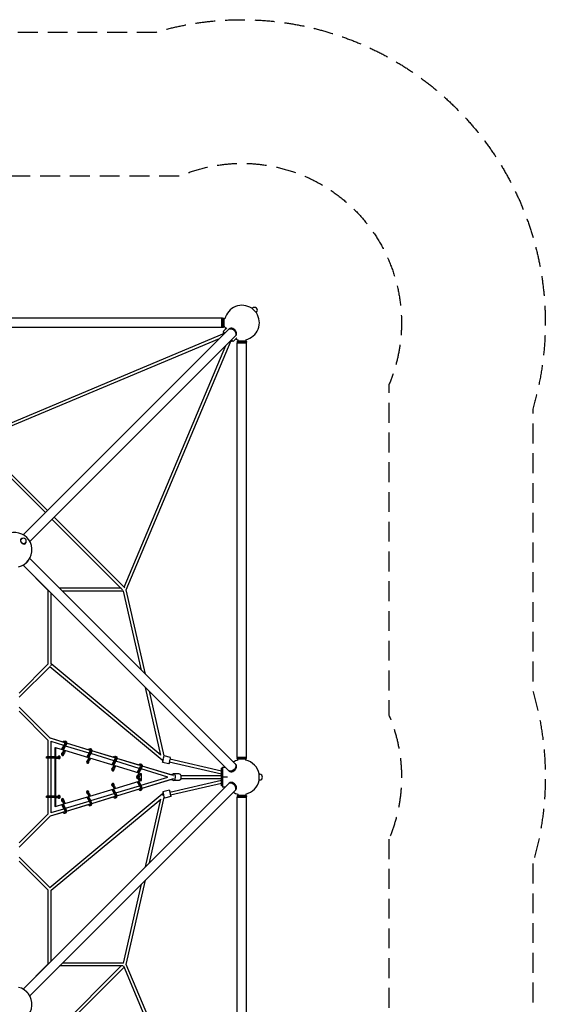
# Model space of a CAD drawing. Units: millimetres. Extents: x -4851 to 4851, y -4851 to 4851.
# Drawn here: x 1488 to 4851, y -1455 to 4851 of the extents above; entities that cross this region are included whole.
import ezdxf

# ---------------------------------------------------------------- set-up
doc = ezdxf.new("R2010")
doc.units = ezdxf.units.MM
doc.header["$LTSCALE"] = 20
doc.linetypes.add('HIDDEN', pattern=[9.525, 6.35, -3.175])
for name, color, linetype in [('2d', 230, 'Continuous'), ('ASTM-BufferZone', 240, 'HIDDEN'), ('ASTM-SafetyZone', 64, 'HIDDEN')]:
    doc.layers.add(name, color=color, linetype=linetype)

msp = doc.modelspace()

# ---------------------------------------------------------------- linework, layer by layer
at = {"layer": '2d'}
for p, q in [((2972.6, 3002.3), (2973.4, 3003.1)), ((3003.1, 2973.4), (2973.4, 3003.1)), ((2975.6, 3001), (2977.7, 3003.1)), ((3001, 2975.6), (3003.1, 2977.7)), ((3002.3, 2972.6), (3003.1, 2973.4)), ((2781.4, 2939.9), (128.4, 2939.9)), ((2781.4, 2934.9), (2786.4, 2939.9)), ((2781.4, 2879.6), (2781.4, 2939.9)), ((2786.4, 2939.9), (2786.4, 2879.6)), ((2789.4, 2939.9), (2786.4, 2939.9)), ((2789.4, 2939.9), (2789.4, 2879.6)), ((2794.4, 2934.9), (2789.4, 2939.9)), ((2794.4, 2934.9), (2794.4, 2884.6)), ((2801.3, 2934.9), (2794.4, 2934.9)), ((2781.4, 2879.6), (128.4, 2879.6)), ((2795.6, 2840.6), (1199.1, 2169.9)), ((2824.2, 2866.9), (1509.6, 1552.2)), ((2781.4, 2884.6), (2786.4, 2879.6)), ((2789.4, 2879.6), (2786.4, 2879.6)), ((2794.4, 2884.6), (2789.4, 2879.6)), ((2813.4, 2877.1), (2789.8, 2853.4)), ((2789.8, 2853.4), (2800.3, 2842.9)), ((2793.3, 2849.9), (2789.8, 2846.4)), ((2796.8, 2839.4), (2789.8, 2846.4)), ((2801.4, 2884.6), (2794.4, 2884.6)), ((2828.2, 2870.9), (2826.7, 2869.4)), ((2764.1, 2806.7), (1211.4, 2154.5)), ((2866.9, 2824.2), (1552.2, 1509.6)), ((2169.9, 1199.1), (2840.6, 2795.6)), ((2846.4, 2789.8), (2839.4, 2796.8)), ((2842.9, 2800.3), (2853.4, 2789.8)), ((2849.9, 2793.3), (2846.4, 2789.8)), ((2877.1, 2813.4), (2853.4, 2789.8)), ((2870.9, 2828.2), (2869.4, 2826.7)), ((2884.6, 2794.4), (2879.6, 2789.4)), ((2879.6, 2789.4), (2939.9, 2789.4)), ((2879.6, 2789.4), (2879.6, 2786.4)), ((2879.6, 2786.4), (2939.9, 2786.4)), ((2884.6, 2781.4), (2879.6, 2786.4)), ((2879.6, 2781.4), (2939.9, 2781.4)), ((2879.6, 128.4), (2879.6, 2781.4)), ((2884.6, 2801.4), (2884.6, 2794.4)), ((2884.6, 2794.4), (2934.9, 2794.4)), ((2934.9, 2801.3), (2934.9, 2794.4)), ((2934.9, 2794.4), (2939.9, 2789.4)), ((2934.9, 2781.4), (2939.9, 2786.4)), ((2939.9, 2789.4), (2939.9, 2786.4)), ((2939.9, 128.4), (2939.9, 2781.4)), ((2156.7, 1216.7), (2806.7, 2764.1)), ((1216.7, 2156.7), (1665.4, 1708)), ((1209.5, 2137.1), (1652, 1694.6)), ((1694.6, 1652), (2146.6, 1200)), ((1708, 1665.4), (2160.7, 1212.8)), ((1494.9, 1524.6), (1495.5, 1525.2)), ((1497.6, 1523.1), (1499.1, 1524.6)), ((1523.1, 1497.6), (1524.6, 1499.1)), ((1524.6, 1494.9), (1525.2, 1495.5)), ((2866.9, 85.5), (1552.1, 1400.2)), ((1671, 1195.5), (1509.1, 1357.5)), ((2824.2, 42.8), (1509.4, 1357.7)), ((2137.1, 1209.5), (1742.8, 1209.5)), ((2292.4, 659.9), (2169.9, 1199.1)), ((1670.5, 723.9), (1670.5, 1196.1)), ((1689.5, 724.5), (1689.5, 1177.6)), ((2152.4, 1190.5), (1761.8, 1190.5)), ((2267.2, 685.1), (2152.4, 1190.5)), ((1485, 538.4), (1671, 724.5)), ((1485, 511.6), (1682.3, 708.8)), ((2400.4, 107.6), (1680.6, 707.1)), ((2391, 140.2), (1689.5, 724.5)), ((2391, 140.2), (2292.3, 574.8)), ((2411.5, 135.5), (2317.5, 549.6)), ((1685.7, 247.7), (1485, 448.4)), ((1671, 235.5), (1485, 421.6)), ((1670.5, 130.3), (1670.5, 236.1)), ((1766.3, 223.7), (1685, 248.4)), ((1777.3, 220.3), (1685, 248.4)), ((1689.5, 130.3), (1689.5, 229.5)), ((1770.9, 202.4), (1689.5, 227.2)), ((1756.3, 176.1), (1773, 206.1)), ((1777.6, 205.7), (1760.4, 174.9)), ((1784.2, 203.7), (1767.1, 172.9)), ((1774.6, 209), (1775.1, 209.8)), ((1777.2, 231.8), (1783.8, 229.8)), ((1931.7, 153.5), (1781.7, 199.1)), ((1927.1, 174.9), (1788.4, 217)), ((1938.2, 171.4), (1788.4, 217)), ((1712.4, 130.3), (1660.1, 130.3)), ((1660.1, 122.3), (1660.1, 130.3)), ((1716.5, 188.2), (1712.4, 188.2)), ((1712.4, 188.2), (1712.4, -188.2)), ((1770, 172), (1716.5, 188.2)), ((1716.5, 188.2), (1716.5, -188.2)), ((1723.4, 122.3), (1723.4, 130.3)), ((1723.4, 130.3), (1740, 130.3)), ((1732.6, 122.3), (1732.6, 130.3)), ((1740, 122.3), (1740, 130.3)), ((1755.7, 148), (1762.3, 146)), ((1764.2, 160.6), (1770.1, 172.3)), ((1770.9, 164.7), (1766.9, 156.9)), ((1770.1, 172.3), (1776.8, 170.3)), ((1770.1, 172.3), (1770.9, 164.7)), ((1770.9, 164.7), (1777.5, 162.7)), ((1777.5, 162.7), (1773.6, 154.9)), ((1776.8, 170.3), (1777.5, 162.7)), ((1930.8, 123.3), (1776.8, 169.9)), ((1917.2, 127.4), (1935.9, 161.1)), ((1938.5, 156.9), (1921.3, 126.1)), ((1945.1, 154.9), (1928, 124.1)), ((1938, 183.1), (1944.7, 181.1)), ((1938.2, 171.5), (1938.2, 171.5)), ((2092.5, 104.6), (1942.5, 150.2)), ((2087.9, 126), (1949.2, 168.1)), ((2099.1, 122.5), (1949.2, 168.1)), ((2098.9, 134.3), (2105.6, 132.3)), ((2452.2, 125.9), (2411.5, 135.5)), ((2884.6, 128.4), (2879.6, 123.4)), ((2879.6, 128.4), (2939.9, 128.4)), ((2934.9, 128.4), (2939.9, 123.4)), ((1712.4, 122.3), (1660.1, 122.3)), ((1670.5, -122.2), (1670.5, 122.3)), ((1689.5, -122.2), (1689.5, 122.3)), ((1723.4, 122.3), (1740, 122.3)), ((1916.5, 99.3), (1923.2, 97.3)), ((1925, 111.8), (1931, 123.5)), ((1931.7, 115.9), (1927.8, 108.2)), ((1931, 123.5), (1937.7, 121.5)), ((1931, 123.5), (1931.7, 115.9)), ((1931.7, 115.9), (1938.4, 113.9)), ((1938.4, 113.9), (1934.5, 106.1)), ((1937.7, 121.5), (1938.4, 113.9)), ((2091.7, 74.5), (1937.7, 121.2)), ((2078.1, 78.6), (2096.8, 112.3)), ((2099.3, 108.2), (2082.2, 77.4)), ((2085.9, 63.1), (2091.9, 74.8)), ((2092.6, 67.2), (2088.7, 59.4)), ((2106, 106.2), (2088.9, 75.4)), ((2091.9, 74.8), (2098.5, 72.8)), ((2091.9, 74.8), (2092.6, 67.2)), ((2092.6, 67.2), (2099.3, 65.2)), ((2099.3, 65.2), (2095.4, 57.4)), ((2098.5, 72.8), (2099.3, 65.2)), ((2252.7, 25.7), (2098.6, 72.4)), ((2099.1, 122.6), (2099, 122.6)), ((2253.4, 55.7), (2103.3, 101.3)), ((2248.8, 77.1), (2110.1, 119.3)), ((2260, 73.6), (2110.1, 119.1)), ((2239, 29.8), (2257.7, 63.4)), ((2259.8, 85.4), (2266.5, 83.4)), ((2259.9, 73.7), (2259.9, 73.7)), ((2462, 12.3), (2271, 70.4)), ((2471, 9.4), (2271, 70.2)), ((2442.6, 85), (2401.7, 94.6)), ((2780, 19), (2445.3, 96.2)), ((2780, 38.5), (2449.6, 114.7)), ((2785, 63.6), (2803.4, 63.6)), ((2785, 63.6), (2785, -63.6)), ((2870.9, 81.5), (2869.4, 83)), ((2939.9, 123.4), (2879.6, 123.4)), ((2879.6, 120.4), (2879.6, 123.4)), ((2939.9, 120.4), (2879.6, 120.4)), ((2884.6, 115.4), (2879.6, 120.4)), ((2934.9, 115.4), (2884.6, 115.4)), ((2884.6, 108.6), (2884.6, 115.4)), ((2934.9, 115.4), (2939.9, 120.4)), ((2934.9, 108.7), (2934.9, 115.4)), ((2939.9, 120.4), (2939.9, 123.4)), ((2077.4, 50.5), (2084.1, 48.5)), ((2238.3, 1.6), (2243.3, 0.1)), ((2243.3, 0.1), (2238.3, -1.4)), ((2260.2, 59.3), (2243.2, 28.6)), ((2246.8, 14.1), (2252.7, 25.9)), ((2253.5, 18.3), (2249.6, 10.5)), ((2266.9, 57.2), (2249.8, 26.6)), ((2252.7, 25.9), (2259.4, 23.8)), ((2252.7, 25.9), (2253.5, 18.3)), ((2253.5, 18.3), (2260.2, 16.2)), ((2260.2, 16.2), (2256.2, 8.5)), ((2259.4, 23.8), (2260.2, 16.2)), ((2268.2, 21), (2259.4, 23.7)), ((2436.6, 0), (2264.2, 52.4)), ((2264.3, -52.4), (2436.6, 0)), ((2268.2, -21), (2268.2, 21)), ((2470.6, 9.5), (2471.8, 9.5)), ((2473.1, 21), (2471.2, 21)), ((2508.5, 21), (2473.1, 21)), ((2518.6, 9.5), (2780, 9.5)), ((2780, -56.6), (2780, 56.6)), ((2785, 56.6), (2780, 56.6)), ((2828.2, 38.8), (2826.7, 40.3)), ((3019.5, 21), (3020.7, 21)), ((3020.7, -21), (3020.7, 21)), ((3020.7, 18), (3023.7, 18)), ((1509.5, -1357.7), (2824.2, -43)), ((2084.1, -48.3), (2077.4, -50.4)), ((2085.9, -62.9), (2091.9, -74.6)), ((2092.6, -67), (2088.7, -59.2)), ((2099.3, -65), (2095.4, -57.2)), ((2098.5, -72.4), (2252.7, -25.7)), ((2103.4, -101.3), (2253.5, -55.7)), ((2239.1, -29.8), (2257.7, -63.2)), ((2260.2, -59.1), (2243.2, -28.6)), ((2246.8, -14), (2252.7, -25.7)), ((2253.5, -18.1), (2249.6, -10.3)), ((2266.9, -57.1), (2249.9, -26.6)), ((2252.7, -25.7), (2253.5, -18.1)), ((2259.4, -23.7), (2252.7, -25.7)), ((2260.2, -16.1), (2253.5, -18.1)), ((2260.2, -16.1), (2256.2, -8.3)), ((2259.4, -23.7), (2260.2, -16.1)), ((2259.4, -23.7), (2268.2, -21)), ((2271, -70.2), (2471, -9.4)), ((2271, -70.4), (2462, -12.3)), ((2448.2, -95.5), (2780, -19)), ((2452.5, -114), (2780, -38.5)), ((2470.6, -9.5), (2471.8, -9.5)), ((2473.1, -21), (2471.2, -21)), ((2508.5, -21), (2473.1, -21)), ((2518.6, -9.5), (2780, -9.5)), ((2818.4, 0), (2780, 0)), ((2785, -56.6), (2780, -56.6)), ((2828.2, -39), (2826.7, -40.5)), ((3019.5, -21), (3020.7, -21)), ((3020.7, -18), (3023.7, -18)), ((1552.2, -1400.3), (2866.9, -85.6)), ((1712.4, -122.2), (1660.1, -122.2)), ((1660.1, -130.2), (1660.1, -122.2)), ((1680.6, -707.1), (2400.4, -107.6)), ((1723.4, -130.2), (1723.4, -122.2)), ((1723.4, -122.2), (1740, -122.2)), ((1732.6, -130.2), (1732.6, -122.2)), ((1740, -130.2), (1740, -122.2)), ((1776.8, -169.9), (1930.9, -123.2)), ((1923.2, -97.1), (1916.5, -99.1)), ((1938.5, -156.8), (1921.4, -126.1)), ((1925, -111.6), (1931, -123.4)), ((1931.7, -115.8), (1927.8, -108)), ((1945.1, -154.7), (1928.1, -124.1)), ((1931, -123.4), (1931.7, -115.8)), ((1937.7, -121.4), (1931, -123.4)), ((1938.4, -113.8), (1931.7, -115.8)), ((1938.4, -113.8), (1934.5, -106)), ((1937.7, -121.2), (2091.8, -74.5)), ((1937.7, -121.4), (1938.4, -113.8)), ((1942.6, -150.2), (2092.6, -104.6)), ((1949.2, -168.1), (2099.1, -122.5)), ((1949.3, -168.1), (2088, -126)), ((2078.2, -78.6), (2096.8, -112.1)), ((2099.3, -108), (2082.3, -77.4)), ((2106, -106), (2088.9, -75.3)), ((2091.9, -74.6), (2092.6, -67)), ((2098.5, -72.6), (2091.9, -74.6)), ((2099.3, -65), (2092.6, -67)), ((2098.5, -72.6), (2099.3, -65)), ((2110.1, -119.1), (2259.9, -73.6)), ((2110.1, -119.2), (2248.9, -77.1)), ((2266.5, -83.2), (2259.8, -85.2)), ((2404.3, -105.7), (2407.2, -105)), ((2445.5, -84.3), (2404.6, -93.9)), ((2455.1, -125.2), (2414.2, -134.8)), ((2803.6, -63.6), (2785, -63.6)), ((2870.9, -81.6), (2869.4, -83.1)), ((2884.6, -115.5), (2879.6, -120.5)), ((2879.6, -120.5), (2939.9, -120.5)), ((2879.6, -120.5), (2879.6, -123.5)), ((2879.6, -123.5), (2939.9, -123.5)), ((2884.6, -128.5), (2879.6, -123.5)), ((2884.6, -108.6), (2884.6, -115.5)), ((2884.6, -115.5), (2934.9, -115.5)), ((2934.9, -108.7), (2934.9, -115.5)), ((2934.9, -115.5), (2939.9, -120.5)), ((2934.9, -128.5), (2939.9, -123.5)), ((2939.9, -120.5), (2939.9, -123.5)), ((1712.4, -130.2), (1660.1, -130.2)), ((1670.5, -236.1), (1670.5, -130.2)), ((1689.5, -229.5), (1689.5, -130.2)), ((1689.5, -724.5), (2391, -140.2)), ((1716.5, -188.2), (1712.4, -188.2)), ((1716.5, -188.2), (1770, -172)), ((1723.4, -130.2), (1740, -130.2)), ((1762.3, -145.9), (1755.7, -147.9)), ((1756.4, -176.1), (1773.3, -206.5)), ((1777.6, -205.5), (1760.5, -174.9)), ((1764.2, -160.4), (1770.1, -172.1)), ((1770.9, -164.5), (1766.9, -156.7)), ((1784.2, -203.5), (1767.2, -172.8)), ((1770.1, -172.1), (1770.9, -164.5)), ((1776.8, -170.1), (1770.1, -172.1)), ((1777.5, -162.5), (1770.9, -164.5)), ((1777.5, -162.5), (1773.6, -154.7)), ((1776.8, -170.1), (1777.5, -162.5)), ((1781.8, -199.1), (1931.8, -153.5)), ((1788.4, -217), (1938.2, -171.4)), ((1788.4, -217), (1927.2, -174.8)), ((1917.3, -127.4), (1935.9, -160.9)), ((1944.7, -180.9), (1938, -182.9)), ((2105.6, -132.1), (2098.9, -134.2)), ((2292.2, -575), (2391, -140.2)), ((2317.4, -549.8), (2412.9, -129.3)), ((2879.6, -128.5), (2939.9, -128.5)), ((2879.6, -2781.5), (2879.6, -128.5)), ((2939.9, -2781.5), (2939.9, -128.5)), ((1485, -421.6), (1671, -235.5)), ((1485, -448.4), (1685.7, -247.7)), ((1685, -248.4), (1777.3, -220.4)), ((1685, -248.4), (1766.4, -223.7)), ((1689.5, -227.2), (1771, -202.4)), ((1774.4, -208.4), (1775.1, -209.7)), ((1783.8, -229.7), (1777.2, -231.7)), ((1485, -511.6), (1682.3, -708.8)), ((1485, -538.4), (1671, -724.5)), ((2152.4, -1190.5), (2267.2, -685.3)), ((2169.9, -1199.1), (2292.4, -660.1)), ((1670.5, -1196.1), (1670.5, -723.9)), ((1689.5, -1177.7), (1689.5, -724.5)), ((1509.1, -1357.5), (1671, -1195.5)), ((2152.4, -1190.5), (1762, -1190.5)), ((2137.1, -1209.5), (1694.5, -1652)), ((2156.7, -1216.7), (1708, -1665.5)), ((2150.5, -1209.5), (1743, -1209.5)), ((2806.8, -2764.3), (2154.5, -1211.4)), ((2840.6, -2795.6), (2169.9, -1199.1))]:
    msp.add_line(p, q, dxfattribs=at)
for centre, radius, start, end in [((2910, 2910), 111.5, 55.85597, 167.08102), ((2910, 2910), 111.5, 282.91898, 34.14403), ((2990.4, 2990.4), 18, 315, 135), ((2910, 2910), 111.5, 193.15253, 201.19736), ((2910, 2910), 111.5, 248.80264, 256.84747), ((1455, 1455), 111.5, 282.95754, 167.04245), ((1511.9, 1511.9), 18, 315, 135), ((2910, 0), 111.5, 103.15253, 119.4231), ((2910, 0), 111.5, 10.85597, 77.08102), ((3023.7, 0), 18, 270, 90), ((2910, 0), 111.5, 282.91898, 349.14403), ((2910, 0), 111.5, 240.63259, 256.84747), ((1455, -1455), 111.5, 193.03539, 77.04247)]:
    msp.add_arc(centre, radius, start, end, dxfattribs=at)
at = {"layer": '2d', "extrusion": (0, 0, -1)}
for centre, major_axis, ratio, start_param, end_param in [((2845.6, 2845.6), (-21.3, 21.3), 0.707107, 0, 3.141593), ((1510.4, 1510.4), (12.7, -12.7), 0.707107, 0, 3.141593), ((1519.1, 1519.1), (21.3, -21.3), 0.707107, -1.823374, -1.318219), ((1519.1, 1390.6), (-21.3, -21.3), 0.707107, -1.875247, -1.257971), ((1680, 720), (6.72, -6.72), 0.707107, -0.955317, 0), ((1772, 214.9), (5.1, 17), 0.491271, -1.178444, 1.986292), ((1778.7, 212.8), (5.1, 17), 0.491271, 0, 1.986292), ((1760.8, 165), (-5.1, -17), 0.491271, -1.226301, 0.119517), ((1767.5, 163), (-5.1, -17), 0.491271, -1.226301, 0), ((1932.9, 166.1), (5.1, 17), 0.491271, -1.188062, 1.986292), ((1939.6, 164.1), (5.1, 17), 0.491271, 0, 1.986292), ((2093.8, 117.3), (5.1, 17), 0.491271, -1.197642, 1.986292), ((2100.4, 115.3), (5.1, 17), 0.491271, 0, 1.986292), ((1921.7, 116.3), (-5.1, -17), 0.491271, -1.226301, 0.119517), ((1928.4, 114.3), (-5.1, -17), 0.491271, -1.226301, 0), ((2254.7, 68.4), (5.1, 17), 0.491271, -1.197637, 1.986292), ((2261.3, 66.4), (5.1, 17), 0.491271, 0, 1.986292), ((2406.5, 114.9), (-6.08, -7.3), 0, 0, 1.570796), ((2406.5, 114.9), (-6.08, -7.3), 0, -1.564693, 0), ((2447.4, 105.5), (4.8, 20.4), 0.002681, 0, 3.141593), ((2845.6, 64.1), (21.3, 21.3), 0.707107, 0, 3.141593), ((2082.6, 67.5), (-5.1, -17), 0.491271, -1.226301, 0.119517), ((2089.2, 65.5), (-5.1, -17), 0.491271, -1.226301, 0), ((2243.4, 18.6), (-5.1, -17), 0.491271, -1.226301, 0.223977), ((2250.1, 16.6), (-5.1, -17), 0.491271, -1.226301, -0.431393), ((2471.2, 0), (0, 21), 0.536913, -0.954902, 0), ((2508.5, 0), (0, 21), 0.537176, 0, 3.141593), ((2082.6, -67.3), (2.83, -9.33), 0.491271, -2.571052, -1.915292), ((2243.4, -18.4), (-2.83, 9.33), 0.491271, 0.109893, 1.226301), ((2471.2, 0), (0, -21), 0.536913, 0, 0.954899), ((1921.7, -116.1), (2.83, -9.33), 0.491271, -2.571052, -1.915292), ((2093.8, -117.2), (2.83, -9.33), 0.491271, -1.986292, 0.823778), ((2100.4, -115.2), (-2.83, 9.33), 0.491271, -2.327111, -2.316899), ((2254.7, -68.3), (2.83, -9.33), 0.491271, -1.986292, 0.823766), ((2261.3, -66.2), (-2.83, 9.33), 0.491271, -2.327111, -2.316911), ((2406.5, -114.9), (-2.14, 9.26), 0.000001, 0, 1.570797), ((2406.5, -114.9), (-2.14, 9.26), 0.000001, -1.570793, 0), ((2450.3, -104.8), (-4.8, 20.4), 0.002681, 0, 3.141593), ((1760.8, -164.9), (2.83, -9.33), 0.491271, -2.571052, -1.915292), ((1932.9, -165.9), (2.83, -9.33), 0.491271, -1.986292, 0.801457), ((1772, -214.7), (2.83, -9.33), 0.491271, -1.986292, 0.778643)]:
    msp.add_ellipse(centre, major_axis=major_axis, ratio=ratio, start_param=start_param, end_param=end_param, dxfattribs=at)
at = {"layer": '2d'}
for centre, major_axis, ratio, start_param, end_param in [((2848.1, 2848.1), (-21.3, 21.3), 0.707107, -1.910633, 0.083014), ((2849.6, 2849.6), (21.3, -21.3), 0.707107, 0, 3.141593), ((2848.1, 2848.1), (21.3, -21.3), 0.707107, -0.083014, 1.230959), ((1510.4, 1510.4), (-14.8, 14.8), 0.707107, -0.659943, 3.580521), ((1510.4, 1510.4), (-14.8, 14.8), 0.707107, -2.702665, -2.48165), ((1772, 214.9), (2.83, 9.33), 0.491271, -1.986292, 0.801469), ((1739.8, 126.3), (0, 9), 0.86151, 0, 1.110242), ((1735.7, 126.3), (0, -9), 0.86151, 0.265031, 2.876562), ((1739.8, 126.3), (0, -9), 0.86151, 0, 3.141593), ((1762.3, 146.4), (0, 9), 0.86151, 0.210342, 3.141593), ((1758.2, 146.4), (0, -9), 0.86151, 0.265031, 1.562301), ((1760.8, 165), (2.83, 9.33), 0.491271, -2.571052, -1.915292), ((1762.3, 146.4), (0, -9), 0.86151, 0, 1.873719), ((1932.9, 166.1), (2.83, 9.33), 0.491271, -1.986292, 0.82379), ((1939.6, 164.1), (-2.83, -9.33), 0.491271, -2.327111, -2.316887), ((2093.8, 117.3), (2.83, 9.33), 0.491271, -1.986292, 0.845659), ((2406.5, 115.1), (-4.8, -20.4), 0.002681, -1.557617, 3.041844), ((1739.8, 126.3), (0, -9), 0.86151, -1.110242, 0), ((1923.1, 97.7), (0, 9), 0.86151, 0.210342, 3.141593), ((1919.1, 97.7), (0, -9), 0.86151, 0.265031, 1.562301), ((1921.7, 116.3), (2.83, 9.33), 0.491271, -2.571052, -1.915292), ((1923.1, 97.7), (0, -9), 0.86151, 0, 1.873719), ((2100.4, 115.3), (-2.83, -9.33), 0.491271, -2.327111, -2.295036), ((2254.7, 68.4), (2.83, 9.33), 0.491271, -1.986292, 0.845648), ((2261.3, 66.4), (-2.83, -9.33), 0.491271, -2.327111, -2.295048), ((2406.5, 114.9), (2.14, 9.26), 0.000001, -2.162044, -1.570796), ((2849.6, 60.1), (-21.3, -21.3), 0.707107, 0, 3.141593), ((2848.1, 61.6), (21.3, 21.3), 0.707107, -1.910633, 0.083014), ((2084, 48.9), (0, 9), 0.86151, 0.210342, 3.141593), ((2080, 48.9), (0, -9), 0.86151, 0.265031, 1.562301), ((2082.6, 67.5), (2.83, 9.33), 0.491271, -2.571052, -1.915292), ((2084, 48.9), (0, -9), 0.86151, 0, 1.873719), ((2244.9, 0), (0, 10), 0.86151, 0.160679, 2.995179), ((2243.4, -18.4), (-5.1, 17), 0.491271, -1.226301, 0.228403), ((2243.4, 18.6), (-2.83, -9.33), 0.491271, 0.170916, 0.527265), ((2240.8, 0), (0, 10), 0.86151, -0.259241, -0.237985), ((2243.4, 18.6), (2.83, 9.33), 0.491271, -2.571052, -1.915292), ((2250.1, -16.4), (-5.1, 17), 0.491271, -1.226301, -0.431393), ((2240.8, 0), (0, 10), 0.86151, -1.590334, -1.534945), ((2244.9, 0), (0, 10), 0.86151, -1.910338, -1.218409), ((2473.1, 0), (0, -21), 0.537176, -0.984831, 4.0701), ((2473.1, 0), (0, -21), 0.537176, -2.213086, -2.156759), ((2848.1, 61.6), (-21.3, -21.3), 0.707107, -0.083014, 1.230959), ((2084, -48.9), (0, 9), 0.86151, 0, 2.936438), ((2082.6, -67.3), (-5.1, 17), 0.491271, -1.226301, 0.123228), ((2080, -48.9), (0, 9), 0.86151, -1.543805, -0.265031), ((2084, -48.9), (0, 9), 0.86151, -1.858693, 0), ((2089.2, -65.3), (-5.1, 17), 0.491271, -1.226301, 0), ((2240.8, 0), (0, -10), 0.86151, 0.237985, 0.280958), ((2254.7, -68.3), (5.1, -17), 0.491271, -1.188051, 1.986292), ((2261.3, -66.2), (5.1, -17), 0.491271, 0, 1.986292), ((2845.6, -64.3), (21.3, -21.3), 0.707107, 0, 3.141593), ((2848.1, -61.8), (21.3, -21.3), 0.707107, -0.083014, 3.224607), ((2849.6, -60.3), (-21.3, 21.3), 0.707107, -1.230959, 0), ((2849.6, -60.3), (21.3, -21.3), 0.707107, 0, 1.910633), ((1739.8, -126.2), (0, 9), 0.86151, 0, 1.110242), ((1735.7, -126.2), (0, -9), 0.86151, 0.265031, 2.876562), ((1739.8, -126.2), (0, -9), 0.86151, 0, 3.141593), ((1923.1, -97.7), (0, 9), 0.86151, 0, 2.936438), ((1921.7, -116.1), (-5.1, 17), 0.491271, -1.226301, 0.123228), ((1919.1, -97.7), (0, 9), 0.86151, -1.543805, -0.265031), ((1923.1, -97.7), (0, 9), 0.86151, -1.858693, 0), ((1928.4, -114.1), (-5.1, 17), 0.491271, -1.226301, 0), ((2093.8, -117.2), (5.1, -17), 0.491271, -1.188056, 1.986292), ((2100.4, -115.2), (5.1, -17), 0.491271, 0, 1.986292), ((2406.5, -114.9), (-6.08, 7.3), 0, 0, 1.570796), ((2406.5, -114.9), (-6.08, 7.3), 0, -1.570793, 0), ((2409.4, -114.4), (4.8, -20.4), 0.002681, -0.745565, 4.025175), ((2409.4, -114.4), (4.8, -20.4), 0.002681, -2.258011, -2.048385), ((1739.8, -126.2), (0, -9), 0.86151, -1.110242, 0), ((1762.3, -146.4), (0, 9), 0.86151, 0, 2.936438), ((1760.8, -164.9), (-5.1, 17), 0.491271, -1.226301, 0.123228), ((1758.2, -146.4), (0, 9), 0.86151, -1.543805, -0.265031), ((1762.3, -146.4), (0, 9), 0.86151, -1.858693, 0), ((1767.5, -162.8), (-5.1, 17), 0.491271, -1.226301, 0), ((1932.9, -165.9), (5.1, -17), 0.491271, -1.178438, 1.986292), ((1939.6, -163.9), (5.1, -17), 0.491271, 0, 1.986292), ((1772, -214.7), (5.1, -17), 0.491271, -1.168782, 1.986292), ((1778.7, -212.7), (5.1, -17), 0.491271, 0, 1.986292), ((1519.1, -1390.8), (-21.3, 21.3), 0.707107, -1.850703, -1.286686)]:
    msp.add_ellipse(centre, major_axis=major_axis, ratio=ratio, start_param=start_param, end_param=end_param, dxfattribs=at)
at = {"layer": 'ASTM-BufferZone', "flags": 128}
msp.add_lwpolyline([(3850.1, -397.9), (3850.1, -2512.1, -0.100402), (3930.8, -2909.9, -0.537185), (2511.2, -3849.9), (398.5, -3849.9, -0.203234), (-398.6, -3849.9), (-2511.4, -3849.9, -0.537185), (-3930.9, -2909.9, -0.100495), (-3850.1, -2511.7), (-3850.1, -398.3, -0.100495), (-3930.9, -0.1, -0.100495), (-3850.1, 398.1), (-3850.1, 2511.6, -0.100495), (-3930.9, 2909.8, -0.537065), (-2511.7, 3849.9), (-398.3, 3849.9, -0.203041), (398.1, 3849.9), (2511.6, 3849.9, -0.537065), (3930.8, 2909.8, -0.100402), (3850.1, 2511.9), (3850.1, 397.8, -0.100402), (3930.8, -0.1, -0.100402)], format="xyb", close=True, dxfattribs=at)
at = {"layer": 'ASTM-SafetyZone', "flags": 128}
msp.add_lwpolyline([(4770.1, -553.9), (4770.1, -2356.1, -0.07247), (4850.8, -2909.9, -0.501912), (2354.9, -4769.9), (554.8, -4769.9, -0.145978), (-554.9, -4769.9), (-2355.1, -4769.9, -0.501912), (-4850.9, -2909.9, -0.072537), (-4770.1, -2355.6), (-4770.1, -554.4, -0.072537), (-4850.9, -0.1, -0.072537), (-4770.1, 554.3), (-4770.1, 2355.4, -0.072537), (-4850.9, 2909.8, -0.501829), (-2355.6, 4769.9), (-554.4, 4769.9, -0.145842), (554.3, 4769.9), (2355.4, 4769.9, -0.501829), (4850.8, 2909.8, -0.07247), (4770.1, 2355.9), (4770.1, 553.8, -0.07247), (4850.8, -0.1, -0.07247)], format="xyb", close=True, dxfattribs=at)

doc.saveas('drawing.dxf')
